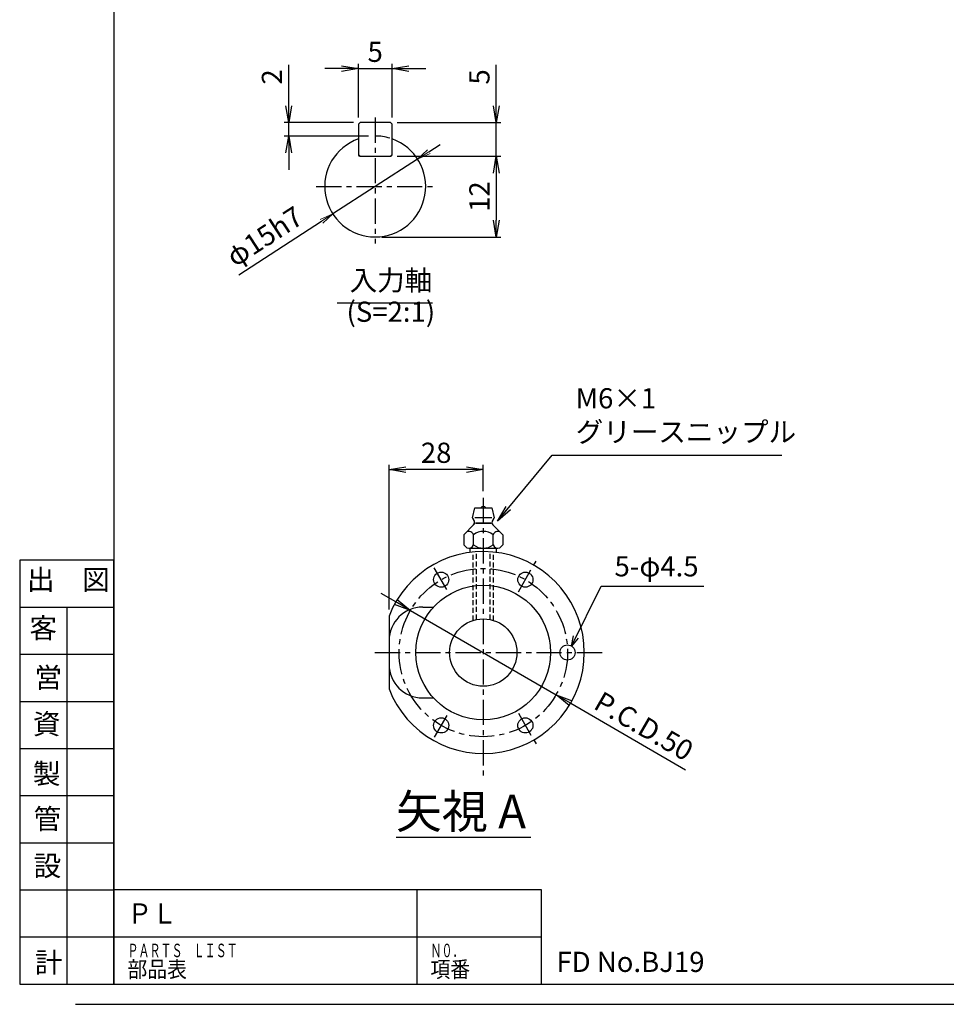
# Paper-space layout 'ﾚｲｱｳﾄ1' of a CAD drawing. Extents: x 6688 to 7507, y -505 to 60.
# Drawn here: x 6688 to 6963, y -505 to -213 of the extents above; entities that cross this region are included whole.
import ezdxf
from ezdxf.enums import TextEntityAlignment as Align

# ---------------------------------------------------------------- set-up
doc = ezdxf.new("R2010")
doc.units = 0
doc.header["$LTSCALE"] = 6
doc.header["$PDMODE"] = 3
doc.linetypes.add('CENTER', pattern=[2, 1.25, -0.25, 0.25, -0.25])
doc.linetypes.add('HIDDEN', pattern=[0.375, 0.25, -0.125])
doc.layers.get('0').update_dxf_attribs({"linetype": 'CONTINUOUS'})
doc.layers.get('DEFPOINTS').update_dxf_attribs({"color": 5, "linetype": 'CONTINUOUS'})
doc.layers.add('002', color=3, linetype='CONTINUOUS', lineweight=25)
doc.layers.add('寸法線', color=4, linetype='CONTINUOUS', lineweight=13)
for name, color, linetype in [('0OBJECT', 7, 'CONTINUOUS'), ('0TEXT', 7, 'CONTINUOUS'), ('0中心線', 1, 'CENTER'), ('0細線', 4, 'CONTINUOUS'), ('0隠れ線', 2, 'HIDDEN')]:
    doc.layers.add(name, color=color, linetype=linetype)
doc.styles.add('EXTFONT', font='MS Gothic.ttf')
doc.styles.add('KANJI0', font='txt.shx', dxfattribs={"width": 0.6, "height": 3.999999, "bigfont": 'bigfont'})
doc.styles.add('KANJI1', font='txt.shx', dxfattribs={"height": 3.2, "bigfont": 'extfont.shx'})
doc.styles.add('KANJI11', font='txt.shx', dxfattribs={"width": 0.75, "height": 3.466666, "bigfont": 'bigfont'})
doc.styles.add('KANJI9', font='txt.shx', dxfattribs={"width": 0.9, "height": 2.999999, "bigfont": 'bigfont'})
doc.dimstyles.new('0001', dxfattribs={"dimtxt": 3, "dimasz": 3, "dimexe": 1, "dimexo": 2, "dimgap": 1, "dimtad": 1, "dimzin": 12, "dimdsep": 46, "dimtxsty": 'EXTFONT', "dimblk": 'OPEN30', "dimcen": 3, "dimclrd": 4, "dimclre": 4, "dimclrt": 4, "dimadec": 0, "dimazin": 0, "dimtfac": 1, "dimtmove": 2, "dimatfit": 0, "dimldrblk": 'OPEN30', "dimfxl": 1, "dimtolj": 1, "dimtzin": 12, "dimarcsym": 0})
doc.dimstyles.new('0002', dxfattribs={"dimscale": 2, "dimtxt": 3, "dimasz": 2.5, "dimexe": 0.7, "dimexo": 1, "dimgap": 1, "dimtad": 1, "dimzin": 12, "dimdsep": 46, "dimtxsty": 'EXTFONT', "dimblk": 'OPEN', "dimcen": 3, "dimclrd": 4, "dimclre": 4, "dimclrt": 4, "dimadec": 0, "dimazin": 0, "dimtfac": 1, "dimtmove": 0, "dimatfit": 0, "dimldrblk": 'OPEN', "dimfxl": 1, "dimtfill": 1, "dimtolj": 1, "dimtzin": 12, "dimarcsym": 0})
doc.dimstyles.new('2XS2$3', dxfattribs={"dimscale": 2, "dimtxt": 3, "dimasz": 2, "dimexe": 0.7, "dimexo": 1, "dimgap": 1, "dimtad": 1, "dimdec": 1, "dimlfac": 0.5, "dimdsep": 46, "dimtxsty": 'EXTFONT', "dimblk": 'OPEN', "dimcen": 0.09, "dimclrd": 4, "dimclre": 4, "dimclrt": 4, "dimadec": 0, "dimazin": 2, "dimtfac": 1, "dimtdec": 1, "dimtix": 1, "dimtmove": 0, "dimatfit": 3, "dimldrblk": 'OPEN', "dimfxl": 1, "dimtolj": 1, "dimtzin": 0, "dimarcsym": 0})

# ---------------------------------------------------------------- blocks, each defined once
blk = doc.blocks.new('ＰＬ欄')
at = {"layer": '0OBJECT', "ltscale": 2}
for p, q in [((180, 56), (180, 0)), ((0, 28), (254, 28))]:
    blk.add_line(p, q, dxfattribs=at)
blk.add_lwpolyline([(0, 0), (254, 0), (254, 56), (0, 56)], close=True, dxfattribs=at)
at = {"layer": '0OBJECT', "ltscale": 2, "style": 'KANJI9', "width": 0.9}
blk.add_text('ＰＬ', height=12, dxfattribs=at).set_placement((8, 36, 1.2))
at = {"layer": '0OBJECT', "style": 'EXTFONT'}
for tag, p in [('ＰＬ\u3000ＮＯ', (60.16, 36.7)), ('項番', (204.64, 34.8))]:
    blk.add_attdef(tag, p, '', height=12, dxfattribs=at)
at = {"layer": '0TEXT', "linetype": 'Continuous', "ltscale": 2}
for s, height, style, width, p in [('ＰＡＲＴＳ\u3000ＬＩＳＴ', 8, 'KANJI0', 0.6, (8, 16, 0.8)), ('Ｎ０．', 8, 'KANJI0', 0.6, (188, 16, 0.8)), ('部品表', 9.6, 'KANJI1', 0.9, (8, 4, 0.96)), ('項番', 9.6, 'KANJI1', 0.9, (188, 4, 0.96))]:
    blk.add_text(s, height=height, dxfattribs=dict(at, style=style, width=width)).set_placement(p)
blk = doc.blocks.new('_OPEN')
at = {"color": 0, "linetype": 'ByBlock'}
for p, q in [((-1, 0.167), (0, 0)), ((0, 0), (-1, -0.167)), ((0, 0), (-1, 0))]:
    blk.add_line(p, q, dxfattribs=at)
blk = doc.blocks.new('*D23')
at = {"layer": '0OBJECT', "color": 4, "lineweight": -2, "transparency": 16777216}
for p, q in [((6797.9, -387.8), (6797.9, -344.82)), ((6825.9, -352.6), (6825.9, -344.82)), ((6820.9, -346.22), (6802.9, -346.22))]:
    blk.add_line(p, q, dxfattribs=at)
at = {"layer": 'DEFPOINTS', "color": 0, "transparency": 16777216}
for p in [(6797.9, -346.22), (6825.9, -354.6), (6797.9, -389.8)]:
    blk.add_point(p, dxfattribs=at)
at = {"layer": '0OBJECT', "color": 4, "lineweight": -2, "transparency": 16777216, "xscale": 5, "yscale": 5, "zscale": 5, "rotation": 180}
blk.add_blockref('_OPEN', (6797.9, -346.22), dxfattribs=at)
at = {"layer": '0OBJECT', "color": 4, "lineweight": -2, "transparency": 16777216, "xscale": 5, "yscale": 5, "zscale": 5}
blk.add_blockref('_OPEN', (6825.9, -346.22), dxfattribs=at)
at = {"layer": '0OBJECT', "color": 4, "transparency": 16777216, "insert": (6811.9, -341.22), "char_height": 6, "attachment_point": 5, "style": 'EXTFONT', "bg_fill": 3, "box_fill_scale": 1.1, "bg_fill_color": 256, "bg_fill_true_color": 13158600, "bg_fill_transparency": 0}
blk.add_mtext('\\A1;28 ', dxfattribs=at)
blk = doc.blocks.new('*D24')
at = {"layer": '0OBJECT', "color": 4, "lineweight": -2, "transparency": 16777216}
for p, q in [((6799.94, -385.53), (6795.61, -383.03)), ((6804.27, -388.04), (6847.53, -413.11)), ((6851.86, -415.61), (6886, -435.39))]:
    blk.add_line(p, q, dxfattribs=at)
at = {"layer": 'DEFPOINTS', "color": 0, "transparency": 16777216}
for p in [(6804.27, -388.04), (6847.53, -413.11)]:
    blk.add_point(p, dxfattribs=at)
at = {"layer": '0OBJECT', "color": 4, "lineweight": -2, "transparency": 16777216, "xscale": 5, "yscale": 5, "zscale": 5}
for p, rotation in [((6804.27, -388.04), 329.9125497068772), ((6847.53, -413.11), 149.9125497068772)]:
    blk.add_blockref('_OPEN', p, dxfattribs=dict(at, rotation=rotation))
at = {"layer": '0OBJECT', "color": 4, "transparency": 16777216, "insert": (6873.6, -422.43), "char_height": 6, "attachment_point": 5, "rotation": 329.9125, "style": 'EXTFONT', "bg_fill": 3, "box_fill_scale": 1.1, "bg_fill_color": 256, "bg_fill_true_color": 13158600, "bg_fill_transparency": 0}
blk.add_mtext('\\A1;P.C.D.50', dxfattribs=at)
blk = doc.blocks.new('_OPEN30')
at = {"color": 0, "linetype": 'ByBlock'}
for p, q in [((-1, 0.268), (0, 0)), ((0, 0), (-1, -0.268)), ((0, 0), (-1, 0))]:
    blk.add_line(p, q, dxfattribs=at)
blk = doc.blocks.new('*D26')
at = {"layer": '0OBJECT', "color": 4, "lineweight": -2, "transparency": 16777216}
for p, q in [((6783.8, -227.09), (6778.8, -227.09)), ((6788.8, -241.62), (6788.8, -225.69)), ((6788.8, -227.09), (6798.8, -227.09)), ((6798.8, -241.62), (6798.8, -225.69)), ((6803.8, -227.09), (6808.8, -227.09))]:
    blk.add_line(p, q, dxfattribs=at)
at = {"layer": 'DEFPOINTS', "color": 0, "transparency": 16777216}
for p in [(6788.8, -243.62), (6798.8, -243.62)]:
    blk.add_point(p, dxfattribs=at)
at = {"layer": '0OBJECT', "color": 4, "lineweight": -2, "transparency": 16777216, "xscale": 5, "yscale": 5, "zscale": 5}
blk.add_blockref('_OPEN', (6788.8, -227.09), dxfattribs=at)
at = {"layer": '0OBJECT', "color": 4, "lineweight": -2, "transparency": 16777216, "xscale": 5, "yscale": 5, "zscale": 5, "rotation": 180}
blk.add_blockref('_OPEN', (6798.8, -227.09), dxfattribs=at)
at = {"layer": '0OBJECT', "color": 4, "transparency": 16777216, "insert": (6793.8, -222.09), "char_height": 6, "attachment_point": 5, "style": 'EXTFONT', "bg_fill": 3, "box_fill_scale": 1.1, "bg_fill_color": 256, "bg_fill_true_color": 13158600, "bg_fill_transparency": 0}
blk.add_mtext('\\A1;5 ', dxfattribs=at)
at = {"layer": 'DEFPOINTS', "color": 0, "transparency": 16777216}
blk.add_point((6798.8, -227.09), dxfattribs=at)
blk = doc.blocks.new('*D27')
at = {"layer": '0OBJECT', "color": 4, "lineweight": -2, "transparency": 16777216}
for p, q in [((6800.3, -253.12), (6831.15, -253.12)), ((6829.75, -258.12), (6829.75, -272.12)), ((6795.77, -277.12), (6831.15, -277.12))]:
    blk.add_line(p, q, dxfattribs=at)
at = {"layer": 'DEFPOINTS', "color": 0, "transparency": 16777216}
for p in [(6798.3, -253.12), (6793.77, -277.12), (6829.75, -277.12)]:
    blk.add_point(p, dxfattribs=at)
at = {"layer": '0OBJECT', "color": 4, "lineweight": -2, "transparency": 16777216, "xscale": 5, "yscale": 5, "zscale": 5}
for p, rotation in [((6829.75, -253.12), 90), ((6829.75, -277.12), 270)]:
    blk.add_blockref('_OPEN', p, dxfattribs=dict(at, rotation=rotation))
at = {"layer": '0OBJECT', "color": 4, "transparency": 16777216, "insert": (6824.75, -265.12), "char_height": 6, "attachment_point": 5, "rotation": 90, "style": 'EXTFONT', "bg_fill": 3, "box_fill_scale": 1.1, "bg_fill_color": 256, "bg_fill_true_color": 13158600, "bg_fill_transparency": 0}
blk.add_mtext('\\A1;12 ', dxfattribs=at)
blk = doc.blocks.new('*D28')
at = {"layer": 'DEFPOINTS', "color": 0, "transparency": 16777216}
for p in [(6806.38, -253.95), (6781.21, -270.28)]:
    blk.add_point(p, dxfattribs=at)
at = {"layer": '寸法線', "color": 4, "lineweight": -2, "transparency": 16777216}
for p, q in [((6809.73, -251.77), (6813.09, -249.6)), ((6806.38, -253.95), (6781.21, -270.28)), ((6753.29, -288.4), (6777.86, -272.46))]:
    blk.add_line(p, q, dxfattribs=at)
at = {"layer": '寸法線', "color": 4, "lineweight": -2, "transparency": 16777216, "xscale": 4, "yscale": 4, "zscale": 4}
for p, rotation in [((6806.38, -253.95), 212.9808888423749), ((6781.21, -270.28), 32.9808888423749)]:
    blk.add_blockref('_OPEN', p, dxfattribs=dict(at, rotation=rotation))
at = {"layer": '寸法線', "color": 4, "lineweight": 25, "transparency": 16777216, "insert": (6760.91, -276.92), "char_height": 6, "attachment_point": 5, "rotation": 32.9809, "style": 'EXTFONT'}
blk.add_mtext('\\A1;φ15h7', dxfattribs=at)
blk = doc.blocks.new('*D29')
at = {"layer": '0OBJECT', "color": 4, "lineweight": -2, "transparency": 16777216}
for p, q in [((6768.11, -238.12), (6768.11, -226.01)), ((6787.3, -243.12), (6766.71, -243.12)), ((6768.11, -247.12), (6768.11, -243.12)), ((6791.8, -247.12), (6766.71, -247.12)), ((6768.11, -252.12), (6768.11, -257.12))]:
    blk.add_line(p, q, dxfattribs=at)
at = {"layer": 'DEFPOINTS', "color": 0, "transparency": 16777216}
for p in [(6768.11, -243.12), (6789.3, -243.12), (6793.8, -247.12)]:
    blk.add_point(p, dxfattribs=at)
at = {"layer": '0OBJECT', "color": 4, "lineweight": -2, "transparency": 16777216, "xscale": 5, "yscale": 5, "zscale": 5}
for p, rotation in [((6768.11, -243.12), 270), ((6768.11, -247.12), 90)]:
    blk.add_blockref('_OPEN', p, dxfattribs=dict(at, rotation=rotation))
at = {"layer": '0OBJECT', "color": 4, "transparency": 16777216, "insert": (6763.11, -229.56), "char_height": 6, "attachment_point": 5, "rotation": 90, "style": 'EXTFONT', "bg_fill": 3, "box_fill_scale": 1.1, "bg_fill_color": 256, "bg_fill_true_color": 13158600, "bg_fill_transparency": 0}
blk.add_mtext('\\A1;2 ', dxfattribs=at)
blk = doc.blocks.new('*D25')
at = {"layer": '0OBJECT', "color": 4, "lineweight": -2, "transparency": 16777216}
for p, q in [((6829.75, -238.12), (6829.75, -226.01)), ((6800.3, -243.12), (6831.15, -243.12)), ((6829.75, -253.12), (6829.75, -243.12)), ((6800.3, -253.12), (6831.15, -253.12)), ((6829.75, -258.12), (6829.75, -263.12))]:
    blk.add_line(p, q, dxfattribs=at)
at = {"layer": 'DEFPOINTS', "color": 0, "transparency": 16777216}
for p in [(6798.3, -243.12), (6829.75, -243.12), (6798.3, -253.12)]:
    blk.add_point(p, dxfattribs=at)
at = {"layer": '0OBJECT', "color": 4, "lineweight": -2, "transparency": 16777216, "xscale": 5, "yscale": 5, "zscale": 5}
for p, rotation in [((6829.75, -243.12), 270), ((6829.75, -253.12), 90)]:
    blk.add_blockref('_OPEN', p, dxfattribs=dict(at, rotation=rotation))
at = {"layer": '0OBJECT', "color": 4, "transparency": 16777216, "insert": (6824.75, -229.56), "char_height": 6, "attachment_point": 5, "rotation": 90, "style": 'EXTFONT', "bg_fill": 3, "box_fill_scale": 1.1, "bg_fill_color": 256, "bg_fill_true_color": 13158600, "bg_fill_transparency": 0}
blk.add_mtext('\\A1;5 ', dxfattribs=at)

psp = doc.layouts.new('ﾚｲｱｳﾄ1')

# ---------------------------------------------------------------- linework, layer by layer
at = {"color": 2, "linetype": 'Continuous'}
psp.add_line((6799.971, -455.459), (6839.971, -455.459), dxfattribs=at)
at = {"layer": '002', "color": 4}
psp.add_arc((6793.796, -262.116), 15, 73.20733, 90, dxfattribs=at)
at = {"layer": '0OBJECT'}
for p, q in [((6798.296, -243.116), (6789.296, -243.116)), ((6789.296, -253.116), (6798.296, -253.116)), ((6822.648, -360.573), (6823.398, -357.573)), ((6823.398, -357.573), (6828.398, -357.573)), ((6828.398, -357.573), (6829.148, -360.573)), ((6823.038, -362.659), (6820.125, -365.573)), ((6823.179, -361.422), (6822.648, -360.573)), ((6822.648, -360.573), (6823.179, -361.422)), ((6828.398, -360.573), (6823.398, -360.573)), ((6828.398, -360.573), (6823.398, -360.573)), ((6828.196, -362.097), (6823.601, -362.097)), ((6823.601, -362.097), (6828.196, -362.097)), ((6829.148, -360.573), (6828.617, -361.422)), ((6828.617, -361.422), (6829.148, -360.573)), ((6831.672, -365.573), (6828.758, -362.659)), ((6820.125, -365.573), (6820.125, -368.573)), ((6823.012, -368.573), (6823.012, -365.573)), ((6828.785, -368.573), (6828.785, -365.573)), ((6831.672, -365.573), (6831.672, -368.573)), ((6820.125, -368.573), (6821.028, -369.475)), ((6831.672, -368.573), (6830.769, -369.475)), ((6821.613, -369.573), (6830.184, -369.573)), ((6822.037, -370.822), (6822.037, -369.573)), ((6829.76, -369.573), (6829.76, -370.822)), ((6807.898, -387.073), (6811.142, -387.073)), ((6797.898, -389.802), (6797.898, -411.343)), ((6807.898, -414.073), (6811.142, -414.073))]:
    psp.add_line(p, q, dxfattribs=at)
at = {"layer": '0OBJECT', "color": 4}
psp.add_line((6782.522, -296.638), (6810.809, -296.638), dxfattribs=at)
at = {"layer": '0OBJECT', "ltscale": 2}
psp.add_lwpolyline([(6716.2, -499.086), (7498.2, -499.086), (7498.2, 54.914), (6716.2, 54.914)], close=True, dxfattribs=at)
at = {"layer": '0OBJECT'}
for centre, radius in [((6813.398, -378.922), 2.25), ((6838.398, -378.922), 2.25), ((6825.898, -400.573), 20), ((6825.898, -400.573), 10), ((6850.898, -400.573), 2.25), ((6813.398, -422.223), 2.25), ((6838.398, -422.223), 2.25)]:
    psp.add_circle(centre, radius, dxfattribs=at)
for centre, radius, start, end in [((6825.898, -358.234), 1, 41.3908, 138.6092), ((6825.898, -358.234), 1, 41.3908, 138.6092), ((6822.331, -361.952), 1, 315, 32.00538), ((6822.331, -361.952), 1, 321.45654, 32.00538), ((6829.465, -361.952), 1, 147.99462, 218.54346), ((6829.465, -361.952), 1, 147.99462, 225), ((6821.568, -366.113), 1.542, 20.50385, 110.51687), ((6825.898, -369.239), 4.666, 51.77933, 128.21102), ((6830.228, -366.113), 1.541, 69.44831, 159.48313), ((6821.568, -368.032), 1.541, 249.48313, 339.46135), ((6825.898, -364.906), 4.666, 231.79657, 308.21308), ((6830.228, -368.032), 1.541, 200.55169, 290.55169), ((6825.898, -400.573), 30, 201.03947, 158.96053), ((6807.898, -397.073), 10, 90, 180), ((6807.898, -404.073), 10, 180, 270)]:
    psp.add_arc(centre, radius, start, end, dxfattribs=at)
at = {"layer": '0中心線'}
for p, q in [((6825.898, -354.602), (6825.898, -437.265)), ((6836.311, -382.537), (6841.659, -373.273)), ((6815.106, -381.88), (6810.898, -374.592)), ((6793.67, -400.573), (6861.737, -400.573)), ((6815.106, -419.265), (6810.898, -426.553)), ((6836.311, -418.608), (6841.659, -427.872))]:
    psp.add_line(p, q, dxfattribs=at)
psp.add_circle((6825.898, -400.573), 25, dxfattribs=at)
at = {"layer": '0細線', "ltscale": 2}
for p, q in [((6688.2, -387.086), (6716.2, -387.086)), ((6702.2, -387.086), (6702.2, -499.086)), ((6688.2, -401.086), (6716.2, -401.086)), ((6688.2, -415.086), (6716.2, -415.086)), ((6688.2, -429.086), (6716.2, -429.086)), ((6688.2, -443.086), (6716.2, -443.086)), ((6688.2, -457.086), (6716.2, -457.086)), ((6688.2, -471.086), (6716.2, -471.086)), ((6688.2, -485.086), (6716.2, -485.086))]:
    psp.add_line(p, q, dxfattribs=at)
psp.add_lwpolyline([(6688.2, -499.086), (6716.2, -499.086), (6716.2, -373.086), (6688.2, -373.086)], close=True, dxfattribs=at)
at = {"layer": '0隠れ線'}
for p, q in [((6822.898, -391.033), (6822.898, -370.642)), ((6823.898, -390.775), (6823.898, -370.603)), ((6827.898, -390.775), (6827.898, -370.603)), ((6828.898, -391.033), (6828.898, -370.642))]:
    psp.add_line(p, q, dxfattribs=at)
at = {"layer": 'DEFPOINTS'}
psp.add_line((6704.823, -505.086), (7491.342, -505.086), dxfattribs=at)

# ---------------------------------------------------------------- block references
at = {"layer": '0OBJECT', "xscale": 0.5, "yscale": 0.5, "zscale": 0.5}
psp.add_blockref('ＰＬ欄', (6716.2, -499.086), dxfattribs=at)

# ---------------------------------------------------------------- texts
at = {"color": 4, "linetype": 'Continuous', "style": 'EXTFONT'}
psp.add_text('矢視 A', height=10, dxfattribs=at).set_placement((6799.971, -452.811))
at = {"linetype": 'Continuous', "style": 'EXTFONT'}
psp.add_text('FD No.BJ19', height=6, dxfattribs=at).set_placement((6847.634, -495.478, 0.6))
at = {"layer": '0OBJECT', "color": 4, "char_height": 6, "attachment_point": 7, "style": 'EXTFONT'}
for s, insert in [('入力軸', (6786.197, -294.859)), ('(S=2:1)', (6785.275, -304.19)), ('M6×1\\Pグリースニップル', (6853.336, -339.908)), ('5-φ4.5', (6864.882, -379.827))]:
    psp.add_mtext(s, dxfattribs=dict(at, insert=insert))
at = {"layer": '0TEXT', "color": 4, "linetype": 'Continuous', "ltscale": 2, "style": 'KANJI11'}
for s, p in [('出\u3000図', (6702.644, -379.687, 0.464)), ('客', (6695.2, -394.086))]:
    psp.add_text(s, height=6, dxfattribs=at).set_placement(p, align=Align.MIDDLE)
for s, p in [('営', (6692.585, -410.995, 0.464)), ('資', (6692.112, -424.797, 0.464)), ('製', (6692.112, -439.546, 0.464)), ('管', (6692.33, -452.996, 0.464)), ('設', (6692.346, -466.961, 0.464)), ('計', (6692.686, -495.668, 0.464))]:
    psp.add_text(s, height=6, dxfattribs=at).set_placement(p)

# ---------------------------------------------------------------- leaders
at = {"layer": '0OBJECT', "annotation_type": 0, "has_hookline": 1, "hookline_direction": 0, "text_width": 61.188}
psp.add_leader([(6830.13, -361.524), (6846.336, -341.908), (6851.336, -341.908)], dimstyle='0002', override={"dimgap": 1, "dimtad": 1}, dxfattribs=at)

# ---------------------------------------------------------------- next in the draw order: dimensions: what is measured, and where the dimension line sits
at = {"layer": '0OBJECT'}
dim = psp.add_linear_dim(base=(6798.796, -227.09), p1=(6788.796, -243.616), p2=(6798.796, -243.616), dimstyle='0002', override={"dimlfac": 0.5, "dimpost": ' '}, dxfattribs=at)
dim.commit()
dim.dimension.update_dxf_attribs({"geometry": '*D26', "text_midpoint": (6793.796, -227.09), "dimtype": 160})
dim = psp.add_linear_dim(base=(6829.753, -277.116), p1=(6798.296, -253.116), p2=(6793.772, -277.116), angle=90, dimstyle='0002', override={"dimlfac": 0.5, "dimpost": ' '}, dxfattribs=at)
dim.commit()
dim.dimension.update_dxf_attribs({"geometry": '*D27', "text_midpoint": (6824.753, -265.116)})
dim = psp.add_linear_dim(base=(6797.898, -346.224), p1=(6825.898, -354.602), p2=(6797.898, -389.802), dimstyle='0002', override={"dimpost": ' '}, dxfattribs=at)
dim.commit()
dim.dimension.update_dxf_attribs({"geometry": '*D23', "text_midpoint": (6811.898, -341.224)})

# ---------------------------------------------------------------- next in the draw order: linework, layer by layer
psp.add_line((6788.796, -243.616), (6788.796, -252.616), dxfattribs=at)
psp.add_arc((6793.796, -262.116), 15, 109.47139, 70.34618, dxfattribs=at)
at = {"layer": '0中心線'}
for p, q in [((6793.796, -241.655), (6793.796, -279.024)), ((6776.281, -262.116), (6811.135, -262.116))]:
    psp.add_line(p, q, dxfattribs=at)

# ---------------------------------------------------------------- next in the draw order: dimensions: what is measured, and where the dimension line sits
at = {"layer": '0OBJECT'}
dim = psp.add_diameter_dim_2p(p1=(6804.266, -388.039), p2=(6847.53, -413.106), text='P.C.D.50', dimstyle='0002', override={"dimpost": ' '}, dxfattribs=at)
dim.commit()
dim.dimension.update_dxf_attribs({"geometry": '*D24', "text_midpoint": (6871.089, -426.756), "dimtype": 163})
at = {"layer": '寸法線', "lineweight": 25}
dim = psp.add_diameter_dim_2p(p1=(6806.378, -253.951), p2=(6781.213, -270.281), text='<>h7', dimstyle='2XS2$3', override={"dimpost": 'φ<>'}, dxfattribs=at)
dim.commit()
dim.dimension.update_dxf_attribs({"geometry": '*D28', "text_midpoint": (6760.908, -276.916)})

# ---------------------------------------------------------------- next in the draw order: dimensions: what is measured, and where the dimension line sits
at = {"layer": '0OBJECT'}
for base, p1, p2, picture, middle in [((6768.107, -243.116), (6793.796, -247.116), (6789.296, -243.116), '*D29', (6763.107, -229.563)), ((6829.753, -243.116), (6798.296, -253.116), (6798.296, -243.116), '*D25', (6824.753, -229.563))]:
    dim = psp.add_linear_dim(base=base, p1=p1, p2=p2, angle=90, dimstyle='0002', override={"dimlfac": 0.5, "dimpost": ' '}, dxfattribs=at)
    dim.commit()
    dim.dimension.update_dxf_attribs({"geometry": picture, "text_midpoint": middle})

# ---------------------------------------------------------------- next in the draw order: leaders
at = {"layer": '0OBJECT', "annotation_type": 0, "has_hookline": 1, "hookline_direction": 0, "text_width": 26.497}
psp.add_leader([(6852.068, -398.651), (6860.882, -380.827), (6863.882, -380.827)], dimstyle='0001', override={"dimgap": 1, "dimtad": 1}, dxfattribs=at)

# ---------------------------------------------------------------- next in the draw order: linework, layer by layer
at = {"layer": '0OBJECT'}
for p, q in [((6789.296, -243.116), (6788.796, -243.616)), ((6798.796, -243.616), (6798.296, -243.116)), ((6798.796, -252.616), (6798.796, -243.616)), ((6788.796, -252.616), (6789.296, -253.116)), ((6798.296, -253.116), (6798.796, -252.616))]:
    psp.add_line(p, q, dxfattribs=at)
for centre, start, end in [((6789.196, -252.716), 180, 270), ((6798.396, -252.716), 270, 0)]:
    psp.add_arc(centre, 0.4, start, end, dxfattribs=at)

doc.saveas('drawing.dxf')
